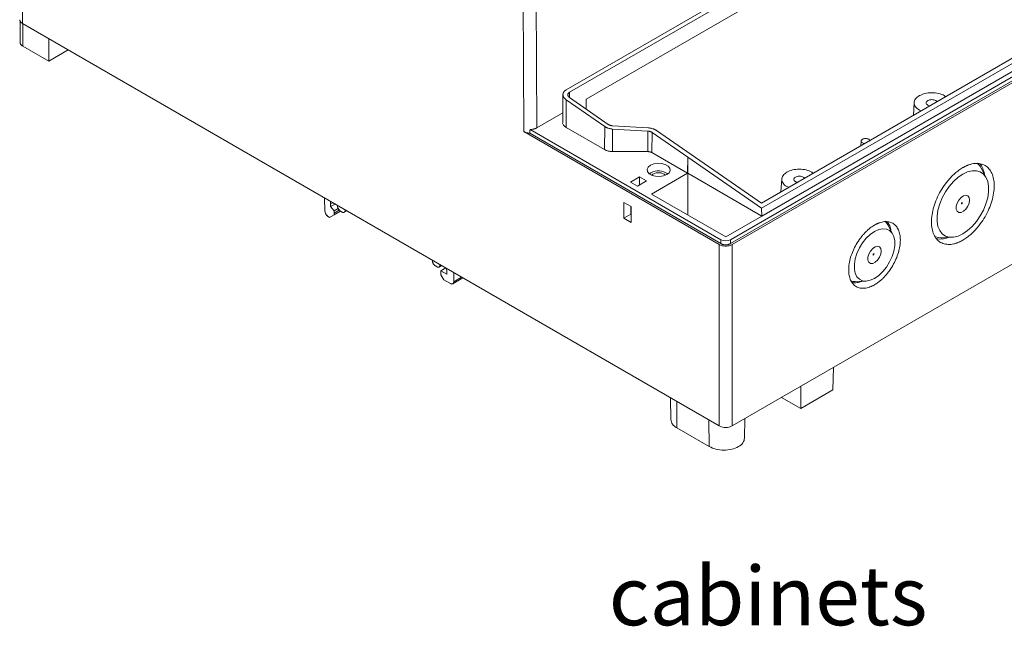
# Model space of a CAD drawing. Units: millimetres. Extents: x 5 to 847, y 3 to 276.
# Drawn here: x 442 to 513, y 157 to 201 of the extents above; entities that cross this region are included whole.
import ezdxf

# ---------------------------------------------------------------- set-up
doc = ezdxf.new("R2010")
doc.units = ezdxf.units.MM
doc.styles.add('SLDTEXTSTYLE1', font='TXT', dxfattribs={"width": 0.75, "bigfont": 'bigfont'})

msp = doc.modelspace()

# ---------------------------------------------------------------- linework, layer by layer
at = {"color": 7, "linetype": 'Continuous', "lineweight": 15}
for p, q in [((537.6639, 228.4081), (481.3782, 195.9151)), ((481.616, 195.7355), (537.9259, 228.2425)), ((482.8147, 195.2285), (536.7344, 226.3556)), ((552.839, 219.5427), (493.2063, 185.1175)), ((552.8513, 219.2634), (493.2187, 184.8382)), ((552.9692, 219.1954), (493.3365, 184.7701)), ((549.272, 218.8271), (495.4517, 187.7573)), ((549.8602, 218.7929), (495.453, 187.3843)), ((549.8851, 218.2314), (495.4778, 186.8227)), ((478.3133, 192.8986), (478.2515, 209.265)), ((479.255, 193.1714), (479.1944, 209.265)), ((493.3365, 171.7055), (552.9692, 206.1307)), ((442.0173, 200.8589), (442.0173, 199.3267)), ((442.1891, 200.688), (492.3937, 171.7055)), ((442.2126, 199.0549), (442.2126, 200.688)), ((444.0865, 197.9731), (444.0865, 199.5927)), ((442.2126, 199.0549), (444.0865, 197.9731)), ((444.0865, 197.9731), (445.4892, 198.7829)), ((481.1406, 195.5881), (481.1188, 193.5485)), ((481.3643, 193.2056), (481.3792, 195.1861)), ((484.1455, 193.2724), (481.3792, 195.1861)), ((484.4046, 193.4242), (481.6164, 195.347)), ((482.8223, 194.5154), (482.8147, 195.2285)), ((506.4496, 195.0034), (506.3898, 194.0717)), ((479.255, 193.1714), (481.1263, 194.2516)), ((492.5239, 185.1175), (478.7677, 193.0588)), ((484.1329, 191.6073), (481.3643, 193.2056)), ((484.1329, 191.6073), (484.1455, 193.2724)), ((487.2496, 192.9374), (484.719, 193.0881)), ((484.719, 191.4664), (484.719, 193.0881)), ((487.2867, 193.1715), (484.7205, 193.3224)), ((495.4517, 187.7573), (487.873, 192.9839)), ((492.3937, 184.7701), (478.3133, 192.8986)), ((492.5116, 184.8382), (478.7429, 192.7866)), ((487.2495, 191.4607), (487.2496, 192.9374)), ((487.5622, 192.838), (487.5513, 191.3892)), ((490.1279, 191.0631), (487.5622, 192.838)), ((502.6201, 192.2239), (502.6044, 191.8865)), ((487.2495, 191.4607), (484.719, 191.4664)), ((490.1192, 189.9067), (487.5513, 191.3892)), ((490.1192, 189.9067), (490.1279, 191.0631)), ((495.453, 187.3843), (490.1274, 191.0628)), ((490.1274, 191.0628), (490.1274, 189.9114)), ((511.6398, 189.58), (511.2808, 190.2577)), ((485.9948, 189.2604), (486.6614, 189.6453)), ((486.6614, 189.6453), (487.1678, 189.353)), ((486.6614, 189.0606), (486.6614, 189.6453)), ((487.4716, 189.9247), (487.3728, 189.8553)), ((487.5147, 188.4032), (490.1192, 189.9067)), ((487.5325, 189.7633), (487.6269, 189.8351)), ((490.1192, 189.9067), (490.1274, 189.9115)), ((490.1274, 189.9115), (490.1275, 189.8971)), ((490.1275, 186.8949), (490.1275, 189.8971)), ((496.9037, 189.4926), (496.8438, 188.5609)), ((486.5011, 188.9681), (485.9948, 189.2604)), ((487.1678, 189.353), (486.5011, 188.9681)), ((463.962, 188.1188), (463.9904, 187.1782)), ((492.8651, 185.3145), (487.5147, 188.4032)), ((464.4003, 187.8658), (464.3858, 187.675)), ((464.3858, 187.675), (464.5598, 187.7737)), ((464.3911, 187.4992), (464.3858, 187.675)), ((464.3911, 187.4992), (464.7143, 187.6844)), ((464.3911, 187.4992), (464.6423, 187.1914)), ((464.6423, 187.1914), (464.9464, 187.3657)), ((464.896, 187.5796), (464.896, 187.5487)), ((485.5336, 187.8063), (486.0544, 187.5056)), ((485.5336, 186.6605), (485.5336, 187.8063)), ((486.0297, 186.9469), (486.0251, 187.5225)), ((486.0544, 187.5056), (486.0544, 186.3598)), ((495.453, 187.3843), (495.4778, 186.8227)), ((464.2301, 186.777), (464.3191, 186.7256)), ((465.1062, 187.18), (464.3191, 186.7256)), ((464.3191, 186.7256), (464.6446, 186.9136)), ((464.6423, 187.1914), (464.6446, 187.0387)), ((465.0215, 187.2524), (464.6446, 187.0387)), ((464.6446, 186.9136), (465.1062, 187.1801)), ((464.6446, 187.0387), (464.6446, 186.9136)), ((465.1112, 187.1761), (465.229, 187.108)), ((465.3776, 187.091), (465.5632, 187.1944)), ((465.4441, 187.2323), (465.4441, 187.2631)), ((485.5336, 186.6605), (486.0297, 186.9469)), ((486.0544, 186.3598), (485.5336, 186.6605)), ((486.0544, 186.9612), (486.0297, 186.9469)), ((486.0545, 186.9326), (486.0297, 186.9469)), ((495.4778, 186.8227), (492.8651, 185.3145)), ((504.9129, 185.5005), (504.554, 186.1781)), ((508.3976, 185.2633), (509.164, 185.2914)), ((492.3937, 184.7701), (492.3937, 171.7055)), ((492.5116, 184.8382), (492.5239, 185.1175)), ((493.2187, 184.8382), (493.2063, 185.1175)), ((493.3365, 184.7701), (493.3365, 171.7055)), ((471.7314, 183.6336), (471.7314, 183.6027)), ((471.9466, 183.2301), (472.0644, 183.1621)), ((472.2147, 183.146), (472.3985, 183.2484)), ((472.2795, 183.3172), (472.2795, 183.2863)), ((472.6885, 183.0811), (472.3414, 182.8736)), ((472.7385, 183.0522), (472.7616, 182.8554)), ((472.3414, 182.8736), (472.3456, 182.593)), ((472.7615, 182.6311), (472.3414, 182.8736)), ((472.5646, 182.2331), (472.3456, 182.593)), ((472.7616, 182.8554), (472.7615, 182.6311)), ((473.2004, 181.9404), (473.9324, 182.363)), ((473.27, 182.0886), (473.27, 182.7454)), ((472.5646, 182.2331), (473.0384, 181.9595)), ((502.2036, 182.1066), (502.9699, 182.1347)), ((500.5822, 174.2973), (500.6312, 175.9166)), ((498.2745, 174.5561), (498.2745, 172.9651)), ((498.2745, 172.9651), (500.5822, 174.2973)), ((488.8954, 173.725), (488.9121, 172.1637)), ((496.8965, 173.7606), (498.2745, 172.9651)), ((494.2254, 170.8235), (494.2404, 172.2273)), ((489.3502, 171.5604), (491.6718, 170.2202))]:
    msp.add_line(p, q, dxfattribs=at)
at = {"color": 8, "linetype": 'Continuous', "lineweight": 15}
for p, q in [((442.1891, 223.7108), (442.1891, 200.688)), ((481.616, 195.7355), (481.6199, 195.3642)), ((495.4654, 186.8156), (490.1275, 189.8971)), ((473.27, 182.0886), (473.8389, 182.417)), ((489.3502, 171.5604), (489.3357, 173.4709)), ((491.6718, 170.2202), (491.6573, 172.1306))]:
    msp.add_line(p, q, dxfattribs=at)
at = {"color": 7, "linetype": 'Continuous', "lineweight": 15, "flags": 128}
for points in [[(488.6196, 189.8064), (488.3837, 189.711), (488.1055, 189.668), (487.8186, 189.6825), (487.5576, 189.7527), (487.3539, 189.8703), (487.2322, 190.021), (487.2071, 190.1866), (487.2817, 190.3472), (487.4468, 190.4834)], [(487.4468, 190.4834), (487.6828, 190.5787), (487.9609, 190.6218), (488.2478, 190.6073), (488.5088, 190.537), (488.7125, 190.4194), (488.8342, 190.2688), (488.8593, 190.1032), (488.7848, 189.9426), (488.6196, 189.8064)], [(509.9535, 185.5443), (509.6114, 185.3834), (509.2809, 185.3012), (508.9733, 185.3005), (508.6991, 185.3813), (508.4676, 185.5409), (508.2867, 185.7738), (508.1625, 186.0722), (508.0994, 186.4258), (508.0994, 186.8226), (508.1625, 187.2491), (508.2867, 187.6907), (508.4676, 188.1325), (508.6991, 188.5594), (508.9733, 188.9568), (509.2809, 189.3112), (509.6114, 189.6106), (509.9535, 189.8447)], [(509.9535, 189.8447), (510.2957, 190.0057), (510.6262, 190.0879), (510.9338, 190.0886), (511.208, 190.0077), (511.4395, 189.8481), (511.6203, 189.6152), (511.7445, 189.3169), (511.8076, 188.9633), (511.8076, 188.5665), (511.7445, 188.14), (511.6203, 187.6983), (511.4395, 187.2565), (511.208, 186.8297), (510.9338, 186.4322), (510.6262, 186.0778), (510.2957, 185.7784), (509.9535, 185.5443)], [(510.4353, 187.9727), (510.4028, 188.1549), (510.3096, 188.2749), (510.1683, 188.3165), (509.998, 188.2742), (509.8217, 188.1535), (509.6632, 187.9709), (509.5439, 187.7509), (509.4799, 187.5234), (509.4799, 187.3189), (509.5439, 187.1652), (509.6632, 187.0829), (509.8217, 187.0833), (509.998, 187.1662), (510.1683, 187.3205), (510.3096, 187.5252), (510.4028, 187.7529), (510.4353, 187.9727)], [(509.9182, 187.7557), (509.9155, 187.7698), (509.9078, 187.7786), (509.8963, 187.7809), (509.8828, 187.7762), (509.8693, 187.7652), (509.8578, 187.7498), (509.8502, 187.7321), (509.8475, 187.7149), (509.8502, 187.7009), (509.8578, 187.692), (509.8693, 187.6898), (509.8828, 187.6945), (509.8963, 187.7054), (509.9078, 187.7209), (509.9155, 187.7386), (509.9182, 187.7557)], [(503.5896, 185.7082), (503.8934, 185.8467), (504.1839, 185.9054), (504.4485, 185.8818), (504.6755, 185.7768), (504.8551, 185.595), (504.9794, 185.3445), (505.0429, 185.0361), (505.0429, 184.6833), (504.9794, 184.3015), (504.8551, 183.9075), (504.6755, 183.5185), (504.4485, 183.1513), (504.1839, 182.8222), (503.8934, 182.5454), (503.5896, 182.3332)], [(503.5896, 182.3332), (503.2857, 182.1946), (502.9952, 182.1359), (502.7306, 182.1596), (502.5036, 182.2646), (502.324, 182.4463), (502.1997, 182.6969), (502.1362, 183.0053), (502.1362, 183.3581), (502.1997, 183.7398), (502.324, 184.1338), (502.5036, 184.5229), (502.7306, 184.89), (502.9952, 185.2192), (503.2857, 185.4959), (503.5896, 185.7082)], [(508.3976, 185.2633), (508.2329, 185.2674), (507.9639, 185.3241)], [(504.0714, 184.2988), (504.0388, 184.481), (503.9456, 184.6011), (503.8043, 184.6427), (503.634, 184.6003), (503.4577, 184.4797), (503.2992, 184.2971), (503.1799, 184.0771), (503.116, 183.8495), (503.116, 183.6451), (503.1799, 183.4913), (503.2992, 183.4091), (503.4577, 183.4094), (503.634, 183.4924), (503.8043, 183.6466), (503.9456, 183.8514), (504.0388, 184.0791), (504.0714, 184.2988)], [(503.5542, 184.0819), (503.5515, 184.096), (503.5439, 184.1048), (503.5324, 184.107), (503.5189, 184.1023), (503.5053, 184.0914), (503.4939, 184.0759), (503.4862, 184.0583), (503.4835, 184.0411), (503.4862, 184.027), (503.4939, 184.0182), (503.5053, 184.016), (503.5189, 184.0207), (503.5324, 184.0316), (503.5439, 184.0471), (503.5515, 184.0647), (503.5542, 184.0819)], [(502.2036, 182.1066), (502.0226, 182.1152), (501.8792, 182.1466)]]:
    msp.add_lwpolyline(points, dxfattribs=at)
at = {"color": 7, "linetype": 'Continuous', "lineweight": 15}
for centre, radius, start, end in [((442.3275, 200.9934), 0.3353, 185.697829, 245.620274), ((510.2493, 189.7293), 1.159, 27.120862, 51.432523), ((488.0292, 188.9502), 1.1228, 53.719906, 119.776797), ((488.0278, 189.135), 0.8067, 51.147721, 119.799958), ((503.6864, 185.7276), 0.9776, 27.439988, 47.691194), ((492.8651, 185.7759), 0.7416, 242.607781, 297.3929), ((492.8651, 172.6153), 1.0247, 242.609561, 297.38896)]:
    msp.add_arc(centre, radius, start, end, dxfattribs=at)
for points, knots in [([(442.0173, 199.327), (442.0264, 199.2761), (442.0446, 199.1741), (442.1566, 199.0946), (442.2126, 199.0549)], [0, 0, 0, 0, 0.4999473, 1, 1, 1, 1]), ([(481.3782, 195.9151), (481.3665, 195.908), (481.3429, 195.8938), (481.3103, 195.8705), (481.2799, 195.8457), (481.252, 195.8193), (481.2268, 195.7915), (481.2045, 195.7622), (481.1851, 195.7316), (481.169, 195.6999), (481.1563, 195.667), (481.1471, 195.6332), (481.1415, 195.5986), (481.1387, 195.5432), (481.1506, 195.4632), (481.1872, 195.3842), (481.2288, 195.3244), (481.2645, 195.2822), (481.3138, 195.2341), (481.3564, 195.2029), (481.3792, 195.1861)], [0, 0, 0, 0, 0.03965853, 0.0796801, 0.12006643, 0.16081919, 0.20194001, 0.24343051, 0.28529223, 0.32752671, 0.37013545, 0.41311992, 0.45648155, 0.50022175, 0.61910353, 0.74996824, 0.79627919, 0.8533891, 0.92129662, 1, 1, 1, 1]), ([(481.6164, 195.347), (481.6084, 195.3527), (481.5927, 195.3641), (481.5717, 195.3823), (481.5528, 195.4012), (481.5363, 195.4208), (481.5149, 195.4513), (481.4948, 195.4939), (481.4865, 195.5482), (481.4945, 195.6018), (481.5195, 195.6521), (481.559, 195.6983), (481.5969, 195.723), (481.616, 195.7355)], [0, 0, 0, 0, 0.0506912, 0.1007577, 0.1505009, 0.2002283, 0.2502476, 0.3753825, 0.5001787, 0.6248884, 0.7501044, 0.8744518, 1, 1, 1, 1]), ([(506.962, 194.402), (506.9128, 194.4193), (506.722, 194.486), (506.5188, 194.691), (506.416, 194.9718), (506.5085, 195.2645), (506.7157, 195.4151), (506.8193, 195.4904)], [0, 0, 0, 0, 0.0799129, 0.3099322, 0.5399642, 0.769983, 1, 1, 1, 1]), ([(506.8193, 195.4904), (506.9498, 195.5502), (507.2106, 195.6699), (507.7178, 195.7233), (508.2042, 195.6639), (508.5592, 195.5466), (508.6749, 195.4365), (508.7047, 195.4081)], [0, 0, 0, 0, 0.230017, 0.4600359, 0.6900679, 0.9200872, 1, 1, 1, 1]), ([(507.5792, 194.7584), (507.5732, 194.759), (507.5159, 194.7649), (507.4251, 194.8084), (507.3348, 194.8826), (507.3045, 194.9736), (507.3332, 195.0655), (507.3987, 195.1132), (507.4315, 195.137)], [0, 0, 0, 0, 0.0229254, 0.2183299, 0.413783, 0.6091665, 0.8045785, 1, 1, 1, 1]), ([(507.4315, 195.137), (507.4728, 195.156), (507.5554, 195.1938), (507.7146, 195.2103), (507.8723, 195.1929), (508.0009, 195.1407), (508.0761, 195.0883), (508.0864, 195.0552), (508.0875, 195.0518)], [0, 0, 0, 0, 0.1954222, 0.3908334, 0.5862169, 0.7816699, 0.9770741, 1, 1, 1, 1]), ([(479.2551, 193.1714), (479.2442, 193.1653), (479.2225, 193.1533), (479.1875, 193.1369), (479.151, 193.1219), (479.1128, 193.1084), (479.0729, 193.0964), (479.0179, 193.0825), (478.9466, 193.0691), (478.8578, 193.0595), (478.7979, 193.059), (478.7677, 193.0588)], [0, 0, 0, 0, 0.0841029, 0.1674001, 0.2502689, 0.3330928, 0.4162558, 0.500137, 0.6669394, 0.8325363, 1, 1, 1, 1]), ([(481.3643, 193.2056), (481.2986, 193.2549), (481.1673, 193.3536), (481.0974, 193.4857), (481.1195, 193.5483), (481.1199, 193.5494)], [0, 0, 0, 0, 0.4953842, 0.9908271, 1, 1, 1, 1]), ([(484.1455, 193.2724), (484.1578, 193.2641), (484.1817, 193.2481), (484.2189, 193.2265), (484.255, 193.2076), (484.2897, 193.1911), (484.3225, 193.1769), (484.3532, 193.1648), (484.3815, 193.1545), (484.4342, 193.1369), (484.5125, 193.1158), (484.6171, 193.0965), (484.6858, 193.0908), (484.719, 193.0881)], [0, 0, 0, 0, 0.0809365, 0.1566127, 0.2270276, 0.2921802, 0.3520695, 0.4066947, 0.456055, 0.5001499, 0.677146, 0.8437623, 1, 1, 1, 1]), ([(484.7205, 193.3224), (484.7086, 193.3233), (484.685, 193.325), (484.65, 193.3298), (484.6157, 193.3361), (484.582, 193.3442), (484.5418, 193.356), (484.4965, 193.3729), (484.4476, 193.3963), (484.419, 193.4148), (484.4046, 193.4242)], [0, 0, 0, 0, 0.1011323, 0.2010979, 0.3005039, 0.3999676, 0.5001051, 0.6661705, 0.831855, 1, 1, 1, 1]), ([(487.8729, 192.9839), (487.8598, 192.9926), (487.8335, 193.0101), (487.7913, 193.0343), (487.7474, 193.0568), (487.7015, 193.0774), (487.6538, 193.0963), (487.588, 193.119), (487.5024, 193.1424), (487.3957, 193.1625), (487.3232, 193.1685), (487.2867, 193.1715)], [0, 0, 0, 0, 0.0842971, 0.1677536, 0.2507139, 0.3335285, 0.4165498, 0.5001275, 0.666605, 0.832286, 1, 1, 1, 1]), ([(478.7429, 192.7866), (478.7268, 192.7874), (478.6947, 192.789), (478.6472, 192.7938), (478.6006, 192.8005), (478.5548, 192.8091), (478.5003, 192.822), (478.4387, 192.8407), (478.3721, 192.8669), (478.3329, 192.888), (478.3133, 192.8986)], [0, 0, 0, 0, 0.10069876, 0.20053409, 0.30002741, 0.39970549, 0.50009222, 0.666748, 0.8325704, 1, 1, 1, 1]), ([(487.2496, 192.9374), (487.2613, 192.9365), (487.2845, 192.9348), (487.319, 192.9301), (487.3529, 192.9239), (487.3862, 192.916), (487.4259, 192.9045), (487.4707, 192.888), (487.5193, 192.8652), (487.5478, 192.8472), (487.5622, 192.8381)], [0, 0, 0, 0, 0.1010927, 0.2010605, 0.3004883, 0.3999707, 0.5001012, 0.6661704, 0.8318909, 1, 1, 1, 1]), ([(502.8718, 192.0408), (502.8537, 192.0424), (502.7939, 192.0474), (502.7086, 192.0848), (502.6365, 192.1453), (502.612, 192.2182), (502.6351, 192.2921), (502.6878, 192.3304), (502.7141, 192.3496)], [0, 0, 0, 0, 0.0799465, 0.2639353, 0.4479817, 0.6319853, 0.8159844, 1, 1, 1, 1]), ([(502.7141, 192.3496), (502.7473, 192.3648), (502.8136, 192.3952), (502.9418, 192.4085), (503.0677, 192.3943), (503.1739, 192.353), (503.247, 192.2927), (503.2565, 192.2458), (503.2611, 192.2232)], [0, 0, 0, 0, 0.1685674, 0.3371196, 0.5056769, 0.6742724, 0.8428156, 1, 1, 1, 1]), ([(484.719, 191.4664), (484.7007, 191.4666), (484.6643, 191.4671), (484.6101, 191.4704), (484.5567, 191.4756), (484.5042, 191.4827), (484.4524, 191.4919), (484.3848, 191.5067), (484.3037, 191.5299), (484.2128, 191.5645), (484.1597, 191.593), (484.1329, 191.6073)], [0, 0, 0, 0, 0.08429045, 0.16773844, 0.25069173, 0.33350433, 0.41653202, 0.50012787, 0.66653896, 0.83221591, 1, 1, 1, 1]), ([(487.5513, 191.3892), (487.543, 191.3936), (487.5266, 191.4025), (487.5, 191.4143), (487.4722, 191.4249), (487.443, 191.4342), (487.3976, 191.4461), (487.3332, 191.4579), (487.2775, 191.4598), (487.2495, 191.4607)], [0, 0, 0, 0, 0.1012577, 0.2013306, 0.3008019, 0.4002657, 0.5003158, 0.7490311, 1, 1, 1, 1]), ([(497.2734, 189.9797), (497.4038, 190.0395), (497.6647, 190.1591), (498.1719, 190.2125), (498.6582, 190.1532), (499.0133, 190.0359), (499.129, 189.9257), (499.1588, 189.8973)], [0, 0, 0, 0, 0.2300166, 0.4600352, 0.6900675, 0.920087, 1, 1, 1, 1]), ([(509.9535, 185.0831), (509.9288, 185.0692), (509.8795, 185.0413), (509.8056, 185.003), (509.7319, 184.9674), (509.6584, 184.9348), (509.5852, 184.9051), (509.4636, 184.8604), (509.2957, 184.8117), (509.0869, 184.7777), (508.8864, 184.7722), (508.6326, 184.8019), (508.3438, 184.9066), (508.0611, 185.1421), (507.8508, 185.4749), (507.7213, 185.8932), (507.6775, 186.3806), (507.7213, 186.9186), (507.8508, 187.4864), (508.0612, 188.0621), (508.3438, 188.6239), (508.6327, 189.0621), (508.8864, 189.3848), (509.0868, 189.6107), (509.2957, 189.8178), (509.4875, 189.9837), (509.6582, 190.1146), (509.8055, 190.2171), (509.9042, 190.2763), (509.9535, 190.3059)], [0, 0, 0, 0, 0.0104425, 0.0208645, 0.031277, 0.0416911, 0.0521177, 0.0625679, 0.0939511, 0.1251119, 0.1562347, 0.187658, 0.2501292, 0.3125976, 0.3750673, 0.4375352, 0.5000034, 0.5624727, 0.624943, 0.6874144, 0.7498833, 0.8123539, 0.8437662, 0.8748989, 0.9060492, 0.9374412, 0.9583086, 0.9791321, 1, 1, 1, 1]), ([(509.9535, 190.3059), (509.9782, 190.3199), (510.0276, 190.3478), (510.1015, 190.386), (510.1752, 190.4216), (510.2486, 190.4542), (510.3218, 190.484), (510.4435, 190.5287), (510.6113, 190.5773), (510.8202, 190.6113), (511.0207, 190.6169), (511.2744, 190.5872), (511.5632, 190.4824), (511.8459, 190.247), (512.0563, 189.9141), (512.1858, 189.4959), (512.2295, 189.0084), (512.1858, 188.4705), (512.0563, 187.9027), (511.8459, 187.3269), (511.5632, 186.7651), (511.2744, 186.3269), (511.0207, 186.0043), (510.8202, 185.7784), (510.6113, 185.5712), (510.4195, 185.4053), (510.2489, 185.2744), (510.1015, 185.1719), (510.0029, 185.1128), (509.9535, 185.0831)], [0, 0, 0, 0, 0.0104425, 0.0208645, 0.031277, 0.0416911, 0.0521177, 0.0625679, 0.0939511, 0.1251119, 0.1562347, 0.187658, 0.2501292, 0.3125976, 0.3750673, 0.4375352, 0.5000034, 0.5624727, 0.624943, 0.6874144, 0.7498833, 0.8123539, 0.8437662, 0.8748989, 0.9060492, 0.9374412, 0.9583086, 0.9791321, 1, 1, 1, 1]), ([(511.5149, 189.8157), (511.5144, 189.8219), (511.5, 189.9883), (511.3878, 190.2479), (511.2648, 190.5044), (511.1629, 190.5867), (511.1548, 190.5933)], [0, 0, 0, 0, 0.0180794, 0.4886309, 0.9591823, 1, 1, 1, 1]), ([(497.4161, 188.8913), (497.3669, 188.9085), (497.176, 188.9753), (496.9728, 189.1802), (496.8701, 189.461), (496.9626, 189.7538), (497.1698, 189.9044), (497.2734, 189.9797)], [0, 0, 0, 0, 0.0799129, 0.3099322, 0.5399642, 0.7699825, 1, 1, 1, 1]), ([(498.0333, 189.2476), (498.0273, 189.2482), (497.9699, 189.2542), (497.8792, 189.2976), (497.7888, 189.3718), (497.7586, 189.4629), (497.7873, 189.5548), (497.8528, 189.6024), (497.8856, 189.6263)], [0, 0, 0, 0, 0.0229271, 0.2183311, 0.4137839, 0.609168, 0.8045796, 1, 1, 1, 1]), ([(497.8856, 189.6263), (497.9269, 189.6452), (498.0095, 189.683), (498.1687, 189.6996), (498.3263, 189.6821), (498.4549, 189.63), (498.5302, 189.5776), (498.5404, 189.5445), (498.5415, 189.541)], [0, 0, 0, 0, 0.1954204, 0.390832, 0.5862161, 0.7816689, 0.9770729, 1, 1, 1, 1]), ([(464.896, 187.5487), (464.8962, 187.5404), (464.8967, 187.5239), (464.8999, 187.4979), (464.905, 187.4713), (464.9145, 187.4352), (464.9311, 187.3895), (464.9581, 187.3362), (464.9908, 187.286), (465.0283, 187.2415), (465.0689, 187.2032), (465.097, 187.1851), (465.1112, 187.1761)], [0, 0, 0, 0, 0.0630393, 0.1253544, 0.1875464, 0.2502199, 0.3749863, 0.5001318, 0.6248993, 0.7500495, 0.874566, 1, 1, 1, 1]), ([(463.9904, 187.1782), (463.9909, 187.1692), (463.9919, 187.1513), (463.9961, 187.1232), (464.0023, 187.0946), (464.0135, 187.0557), (464.0325, 187.0066), (464.0627, 186.9492), (464.0989, 186.8954), (464.1399, 186.8476), (464.1842, 186.8064), (464.2148, 186.7868), (464.2301, 186.777)], [0, 0, 0, 0, 0.063024, 0.1253422, 0.1875424, 0.250216, 0.3749994, 0.5001297, 0.6249148, 0.7500489, 0.8745929, 1, 1, 1, 1]), ([(465.4442, 187.2323), (465.4442, 187.2323), (465.4442, 187.216), (465.4414, 187.1851), (465.429, 187.1453), (465.409, 187.1136), (465.3821, 187.0913), (465.3493, 187.0791), (465.3119, 187.0777), (465.2713, 187.0864), (465.2431, 187.1008), (465.229, 187.108)], [0, 0, 0, 0, 0.0000105, 0.1249907, 0.2499749, 0.3749639, 0.4999581, 0.6249583, 0.7499649, 0.8749786, 1, 1, 1, 1]), ([(503.5896, 181.872), (503.5692, 181.8605), (503.5286, 181.8376), (503.4678, 181.8061), (503.4072, 181.7768), (503.3467, 181.75), (503.2865, 181.7255), (503.1864, 181.6887), (503.0483, 181.6487), (502.8765, 181.6207), (502.7115, 181.6161), (502.5027, 181.6406), (502.2651, 181.7268), (502.0325, 181.9205), (501.8594, 182.1944), (501.7528, 182.5385), (501.7169, 182.9396), (501.7528, 183.3822), (501.8594, 183.8494), (502.0325, 184.3231), (502.2651, 184.7854), (502.5027, 185.1459), (502.7115, 185.4114), (502.8764, 185.5973), (503.0483, 185.7677), (503.2061, 185.9042), (503.3465, 186.0119), (503.4678, 186.0963), (503.5489, 186.145), (503.5896, 186.1694)], [0, 0, 0, 0, 0.0104459, 0.02087, 0.0312831, 0.0416965, 0.052121, 0.0625676, 0.0939525, 0.1251132, 0.1562302, 0.1876594, 0.2501297, 0.3125971, 0.3750656, 0.4375351, 0.5000036, 0.5624733, 0.6249454, 0.6874158, 0.7498835, 0.8123534, 0.843754, 0.8748982, 0.9060342, 0.9374414, 0.9583012, 0.9791246, 1, 1, 1, 1]), ([(503.5896, 186.1694), (503.6099, 186.1808), (503.6505, 186.2038), (503.7113, 186.2353), (503.772, 186.2646), (503.8324, 186.2914), (503.8926, 186.3159), (503.9927, 186.3527), (504.1308, 186.3927), (504.3027, 186.4207), (504.4676, 186.4252), (504.6764, 186.4008), (504.914, 186.3146), (505.1466, 186.1209), (505.3197, 185.847), (505.4263, 185.5029), (505.4623, 185.1018), (505.4263, 184.6591), (505.3197, 184.1919), (505.1466, 183.7182), (504.914, 183.256), (504.6764, 182.8954), (504.4676, 182.6299), (504.3027, 182.4441), (504.1308, 182.2736), (503.9731, 182.1371), (503.8326, 182.0294), (503.7114, 181.9451), (503.6302, 181.8964), (503.5896, 181.872)], [0, 0, 0, 0, 0.0104459, 0.02087, 0.0312831, 0.0416965, 0.052121, 0.0625676, 0.0939525, 0.1251132, 0.1562302, 0.1876594, 0.2501297, 0.3125971, 0.3750656, 0.4375351, 0.5000036, 0.5624733, 0.6249454, 0.6874158, 0.7498835, 0.8123534, 0.843754, 0.8748982, 0.9060342, 0.9374414, 0.9583012, 0.9791246, 1, 1, 1, 1]), ([(504.7614, 185.7866), (504.7599, 185.8056), (504.7478, 185.9567), (504.6686, 186.1776), (504.5584, 186.336), (504.508, 186.4086)], [0, 0, 0, 0, 0.07223533, 0.57478587, 1, 1, 1, 1]), ([(508.044, 185.2046), (508.0536, 185.2009), (508.1758, 185.1538), (508.4593, 185.1756), (508.7403, 185.2081), (508.8917, 185.2789), (508.8973, 185.2816)], [0, 0, 0, 0, 0.0404214, 0.5110209, 0.9816199, 1, 1, 1, 1]), ([(492.3937, 184.7701), (492.4554, 184.7345), (492.5294, 184.706), (492.6906, 184.6674), (492.7778, 184.6574), (492.9524, 184.6574), (493.0396, 184.6674), (493.2008, 184.706), (493.2748, 184.7345), (493.3365, 184.7701)], [0, 0, 0, 0, 0.25, 0.25, 0.5, 0.5, 0.75, 0.75, 1, 1, 1, 1]), ([(493.2187, 184.8382), (493.2091, 184.8329), (493.19, 184.8224), (493.159, 184.8084), (493.1265, 184.7958), (493.0923, 184.7848), (493.0388, 184.7706), (492.9633, 184.7573), (492.8651, 184.7518), (492.767, 184.7573), (492.6831, 184.7721), (492.6146, 184.7915), (492.5598, 184.8124), (492.5277, 184.8295), (492.5116, 184.8382)], [0, 0, 0, 0, 0.050662, 0.1007037, 0.150431, 0.2001559, 0.2501904, 0.3752555, 0.5000636, 0.6247087, 0.7499345, 0.8330015, 0.915875, 1, 1, 1, 1]), ([(471.7314, 183.6027), (471.7316, 183.5944), (471.732, 183.5779), (471.7352, 183.5519), (471.7403, 183.5253), (471.7498, 183.4893), (471.7664, 183.4436), (471.7934, 183.3902), (471.8262, 183.34), (471.8636, 183.2956), (471.9042, 183.2573), (471.9324, 183.2392), (471.9465, 183.2301)], [0, 0, 0, 0, 0.0630393, 0.1253544, 0.1875464, 0.2502199, 0.3749863, 0.5001318, 0.6248993, 0.7500495, 0.874566, 1, 1, 1, 1]), ([(472.0644, 183.1621), (472.0715, 183.1582), (472.0856, 183.1505), (472.1065, 183.1422), (472.1269, 183.1362), (472.1534, 183.1319), (472.1847, 183.133), (472.2174, 183.1453), (472.2445, 183.1675), (472.2643, 183.1994), (472.2771, 183.2388), (472.2787, 183.2704), (472.2795, 183.2863)], [0, 0, 0, 0, 0.063039, 0.1253539, 0.1875459, 0.2502196, 0.3749859, 0.5001312, 0.6248989, 0.7500492, 0.8745654, 1, 1, 1, 1]), ([(473.0384, 181.9595), (473.0461, 181.9554), (473.0613, 181.947), (473.0839, 181.9379), (473.106, 181.9313), (473.1346, 181.9264), (473.1683, 181.9272), (473.2034, 181.9398), (473.2325, 181.9629), (473.2537, 181.9964), (473.2675, 182.0381), (473.2692, 182.0717), (473.27, 182.0886)], [0, 0, 0, 0, 0.0630231, 0.1253405, 0.1875408, 0.2502155, 0.3749955, 0.5001289, 0.6249109, 0.7500484, 0.8745911, 1, 1, 1, 1]), ([(501.9809, 182.0312), (502.0689, 182.0238), (502.2611, 182.0076), (502.492, 182.0494), (502.629, 182.1146), (502.6463, 182.1228)], [0, 0, 0, 0, 0.4248638, 0.927419, 1, 1, 1, 1]), ([(488.9138, 172.166), (488.934, 172.0534), (488.9748, 171.8265), (489.2244, 171.6496), (489.3502, 171.5604)], [0, 0, 0, 0, 0.496086, 1, 1, 1, 1]), ([(491.6718, 170.2202), (491.8262, 170.1494), (492.1349, 170.0079), (492.7314, 169.9459), (493.3172, 170.0119), (493.8121, 170.2044), (494.1566, 170.4902), (494.2015, 170.7144), (494.2237, 170.8257)], [0, 0, 0, 0, 0.1670962, 0.3341955, 0.5012995, 0.6683983, 0.8354992, 1, 1, 1, 1])]:
    msp.add_open_spline(points, degree=3, knots=knots, dxfattribs=at)
msp.add_open_spline([(478.7429, 192.7866), (478.7512, 192.8772), (478.7595, 192.968), (478.7677, 193.0588)], degree=3, dxfattribs=at)

# ---------------------------------------------------------------- texts
at = {"color": 7, "linetype": 'Continuous', "lineweight": 0, "insert": (484.4425, 161.5869), "char_height": 4.23333, "attachment_point": 1, "style": 'SLDTEXTSTYLE1'}
msp.add_mtext('cabinets', dxfattribs=at)

doc.saveas('drawing.dxf')
